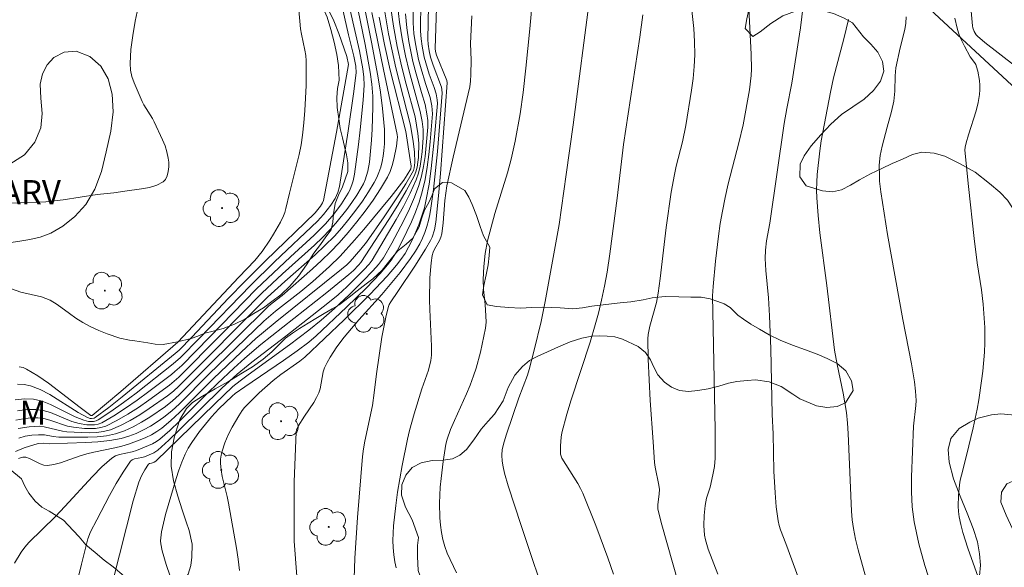
# Model space of a CAD drawing. Units: metres. Extents: x 278296 to 278811, y 1668792 to 1669356.
# Drawn here: x 278393 to 278454, y 1669007 to 1669041 of the extents above; entities that cross this region are included whole.
import ezdxf

# ---------------------------------------------------------------- set-up
doc = ezdxf.new("R2010")
doc.units = ezdxf.units.M
doc.header["$MEASUREMENT"] = 0
for name, color, linetype, lineweight, true_color in [('Arvores_Isoladas', 7, 'Continuous', 18, 0x00ff33), ('Curvas_Intermediarias', 7, 'Continuous', 9, 0x783c14), ('Curvas_Mestras', 7, 'Continuous', 20, 0x783c14), ('Topon_Vegetacao', 7, 'Continuous', 9, 0x00ff33), ('Vegetacao', 7, 'Orla8', 9, 0x00ff33)]:
    doc.layers.add(name, color=color, linetype=linetype, lineweight=lineweight, true_color=true_color)
doc.layers.add('Muro_Grade', color=8, linetype='Continuous', lineweight=20)
doc.styles.add('Arial', font='arial.ttf', dxfattribs={"height": 1.5})
doc.styles.get("Standard").update_dxf_attribs({"font": 'arial.ttf'})
doc.linetypes.add('Orla8', pattern='A,6,-0.5,["V",Standard,S=1,R=0,X=-0.5,Y=-1],-0.5,6,-0.5,["V",Standard,S=1,R=0,X=-0.5,Y=-1],-0.5', length=14)

# ---------------------------------------------------------------- blocks, each defined once
blk = doc.blocks.new('Arvore')
at = {"layer": 'Arvores_Isoladas'}
blk.add_lwpolyline([(-0.718, 0.493, 0.872324), (-0.722, -0.551, 0.862983), (0.284, -0.827, 0.900105), (0.89, 0.029, 0.863155), (0.262, 0.861, 0.882486)], format="xyb", close=True, dxfattribs=at)
blk.add_circle((0, 0), 0.0286, dxfattribs=at)

msp = doc.modelspace()

# ---------------------------------------------------------------- linework, layer by layer
at = {"layer": 'Curvas_Intermediarias', "flags": 128}
for points, elevation in [([(278419.302, 1669045.784), (278419.069, 1669038.797), (278419.092, 1669038.609), (278419.149, 1669038.392), (278419.793, 1669036.81), (278419.813, 1669036.672), (278419.4, 1669031.047), (278419.28, 1669029.65), (278419.115, 1669028.021), (278419.026, 1669027.551), (278418.881, 1669027.099), (278418.782, 1669026.885), (278418.479, 1669026.341), (278417.81, 1669025.282), (278416.767, 1669023.708), (278416.316, 1669023.074), (278416.225, 1669022.906), (278416.16, 1669022.729), (278416.009, 1669022.12), (278415.773, 1669020.876), (278415.427, 1669018.6), (278415.298, 1669017.422), (278415.194, 1669016.64), (278414.711, 1669014.427), (278414.621, 1669013.949), (278414.559, 1669013.469), (278414.253, 1669009.687), (278414.098, 1669007.165), (278414.047, 1669005.905)], 56), ([(278425.485, 1669046.024), (278424.947, 1669040.03), (278424.712, 1669037.589), (278424.547, 1669036.073), (278424.359, 1669034.75), (278424.043, 1669033.053), (278423.784, 1669031.932), (278423.555, 1669031.083), (278422.786, 1669028.557), (278422.542, 1669027.713), (278422.327, 1669026.863), (278422.181, 1669026.071), (278422.095, 1669025.267), (278422.054, 1669024.462), (278422.08, 1669023.839), (278422.186, 1669022.903), (278422.228, 1669022.205), (278422.233, 1669021.82), (278422.196, 1669021.439), (278421.997, 1669020.441), (278421.882, 1669019.943), (278421.615, 1669018.958), (278421.458, 1669018.474), (278421.249, 1669017.912), (278421.016, 1669017.357), (278420.27, 1669015.708), (278420.035, 1669015.154), (278419.815, 1669014.546), (278419.743, 1669014.233), (278419.576, 1669013.172), (278419.439, 1669012.103), (278419.391, 1669011.568), (278419.352, 1669010.579), (278419.368, 1669009.663), (278419.403, 1669009.207), (278419.462, 1669008.757), (278419.548, 1669008.315), (278419.669, 1669007.892), (278419.828, 1669007.477), (278420.39, 1669006.252)], 58), ([(278434.637, 1669044.571), (278435.119, 1669040.053), (278435.172, 1669039.232), (278435.184, 1669038.412), (278435.153, 1669037.68), (278435.087, 1669036.948), (278434.993, 1669036.217), (278434.633, 1669034.032), (278434.415, 1669033.014), (278434.031, 1669031.497), (278433.922, 1669030.987), (278433.731, 1669029.891), (278433.416, 1669027.686), (278433.04, 1669024.53), (278432.916, 1669023.609), (278432.802, 1669023.032), (278432.392, 1669021.557), (278432.29, 1669021.048), (278432.276, 1669020.79), (278432.302, 1669019.512), (278432.352, 1669018.231), (278432.421, 1669016.948), (278432.596, 1669014.383), (278432.693, 1669013.104), (278432.727, 1669012.82), (278432.956, 1669011.698), (278432.992, 1669011.417), (278432.985, 1669011.159), (278432.894, 1669010.467), (278432.889, 1669010.207), (278433.14, 1669009.229), (278434.16, 1669005.662)], 61), ([(278393.204, 1669015.213), (278393.871, 1669015.315), (278394.204, 1669015.342), (278394.536, 1669015.349), (278394.818, 1669015.323), (278395.941, 1669015.05), (278396.224, 1669015.017), (278397.598, 1669014.952), (278398.053, 1669014.968), (278398.496, 1669015.026), (278398.92, 1669015.141), (278399.543, 1669015.397), (278400.153, 1669015.709), (278400.751, 1669016.064), (278401.336, 1669016.447), (278402.469, 1669017.251), (278402.831, 1669017.535), (278403.176, 1669017.843), (278408.674, 1669023.363), (278409.746, 1669024.335), (278411.633, 1669025.991), (278412.238, 1669026.564), (278412.818, 1669027.161), (278413.278, 1669027.677), (278413.723, 1669028.21), (278414.152, 1669028.759), (278414.559, 1669029.322), (278414.943, 1669029.898), (278415.3, 1669030.483), (278415.457, 1669030.787), (278415.589, 1669031.107), (278415.696, 1669031.439), (278415.782, 1669031.779), (278415.847, 1669032.121), (278415.894, 1669032.461), (278415.928, 1669032.892), (278415.936, 1669033.328), (278415.924, 1669033.766), (278415.816, 1669035.078), (278415.684, 1669036.096), (278415.511, 1669037.111), (278415.123, 1669039.196), (278414.281, 1669043.482)], 46), ([(278393.017, 1669017), (278393.591, 1669017.047), (278394.152, 1669017.025), (278394.683, 1669016.909), (278395.202, 1669016.708), (278396.742, 1669015.929), (278397.265, 1669015.724), (278397.567, 1669015.655), (278397.726, 1669015.642), (278397.881, 1669015.65), (278398.029, 1669015.682), (278398.161, 1669015.744), (278398.957, 1669016.27), (278399.743, 1669016.831), (278400.519, 1669017.417), (278402.821, 1669019.222), (278403.261, 1669019.611), (278404.458, 1669020.819), (278407.615, 1669024.1), (278409.107, 1669025.552), (278411.768, 1669028.078), (278412.149, 1669028.494), (278412.607, 1669029.085), (278412.876, 1669029.5), (278413.036, 1669029.858), (278413.13, 1669030.243), (278413.685, 1669033.692), (278414.016, 1669035.997), (278414.176, 1669037.288), (278414.143, 1669037.705), (278414.021, 1669038.317), (278413.687, 1669039.658), (278412.944, 1669042.967)], 43), ([(278410.499, 1669042.629), (278410.725, 1669040.032), (278410.771, 1669039.697), (278410.985, 1669038.702), (278411.039, 1669038.37), (278411.064, 1669038.035), (278411.063, 1669036.499), (278411.038, 1669035.729), (278410.995, 1669034.96), (278410.932, 1669034.193), (278410.847, 1669033.431), (278410.753, 1669032.823), (278410.629, 1669032.219), (278410.026, 1669029.818), (278409.818, 1669028.862), (278409.747, 1669028.631), (278409.657, 1669028.408), (278409.468, 1669028.023), (278409.048, 1669027.269), (278408.819, 1669026.902), (278408.33, 1669026.192), (278407.876, 1669025.643), (278406.882, 1669024.611), (278403.112, 1669020.572), (278399.559, 1669017.514), (278397.793, 1669016.018), (278397.712, 1669016.028), (278397.05, 1669016.515), (278395.082, 1669018.031), (278394.412, 1669018.492), (278393.723, 1669018.899), (278393.507, 1669018.991), (278393.268, 1669019.047)], 41), ([(278412.05, 1669042.068), (278412.777, 1669040.512), (278413.107, 1669039.725), (278413.59, 1669038.312), (278413.698, 1669037.805), (278412.945, 1669033.606), (278412.149, 1669029.37), (278412.093, 1669029.219), (278411.959, 1669029.005), (278411.619, 1669028.595), (278408.547, 1669025.621), (278407.262, 1669024.346), (278406.25, 1669023.302), (278403.975, 1669020.893), (278403.179, 1669020.086), (278402.937, 1669019.872), (278399.646, 1669017.176), (278398.814, 1669016.523), (278397.976, 1669015.892), (278397.908, 1669015.855), (278397.747, 1669015.831), (278397.663, 1669015.839), (278397.508, 1669015.889), (278396.915, 1669016.215), (278395.166, 1669017.324), (278394.572, 1669017.635), (278393.959, 1669017.867), (278393.563, 1669017.948), (278393.145, 1669017.974)], 42), ([(278402.888, 1669005.32), (278402.379, 1669006.777), (278402.143, 1669007.623), (278402.056, 1669008.049), (278402.038, 1669008.235), (278402.043, 1669008.424), (278402.1, 1669008.806), (278402.338, 1669009.883), (278402.998, 1669012.119), (278403.164, 1669012.629), (278403.349, 1669013.13), (278403.561, 1669013.617), (278403.753, 1669013.986), (278403.971, 1669014.343), (278404.458, 1669015.03), (278405.193, 1669015.946), (278405.655, 1669016.433), (278406.469, 1669017.229), (278406.669, 1669017.387), (278407.267, 1669017.8), (278409.673, 1669019.435), (278410.512, 1669020.028), (278411.231, 1669020.572), (278411.686, 1669020.962), (278413.581, 1669022.737), (278414.813, 1669023.954), (278415.657, 1669024.833), (278416.125, 1669025.372), (278416.342, 1669025.655), (278416.541, 1669025.947), (278416.719, 1669026.251), (278417.028, 1669026.835), (278417.607, 1669028.035), (278417.864, 1669028.65), (278418.09, 1669029.273), (278418.278, 1669029.904), (278418.452, 1669030.666), (278418.585, 1669031.44), (278418.687, 1669032.224), (278418.768, 1669033.011), (278418.917, 1669034.748), (278418.872, 1669035.245), (278418.764, 1669035.752), (278418.471, 1669036.637), (278418.205, 1669037.53), (278418.045, 1669038.129), (278417.853, 1669039.084), (278417.756, 1669039.743), (278417.708, 1669040.404), (278417.706, 1669042.114)], 53), ([(278428.686, 1669042.204), (278427.638, 1669034.064), (278427.214, 1669030.974), (278426.768, 1669027.886), (278425.912, 1669023.107), (278425.644, 1669021.857), (278425.225, 1669020.066), (278424.909, 1669018.882), (278424.797, 1669018.523), (278424.269, 1669017.114), (278423.497, 1669014.862), (278423.358, 1669014.384), (278423.24, 1669013.903), (278423.203, 1669013.552), (278423.228, 1669013.192), (278423.291, 1669012.839), (278423.383, 1669012.445), (278423.602, 1669011.663), (278424.403, 1669009.185), (278426.162, 1669003.94)], 59), ([(278396.955, 1669006.109), (278397.117, 1669006.796), (278397.527, 1669008.371), (278397.694, 1669008.796), (278398.074, 1669009.548), (278398.864, 1669011.054), (278399.281, 1669011.79), (278399.718, 1669012.502), (278400.177, 1669013.182), (278400.279, 1669013.276), (278400.411, 1669013.334), (278400.881, 1669013.418), (278401.029, 1669013.462), (278401.61, 1669013.701), (278401.866, 1669013.873), (278402.543, 1669014.492), (278403.206, 1669015.129), (278405.832, 1669017.723), (278406.785, 1669018.593), (278407.696, 1669019.339), (278409.815, 1669020.946), (278411.446, 1669022.218), (278412.521, 1669023.08), (278413.049, 1669023.521), (278413.603, 1669024.015), (278414.656, 1669025.06), (278414.977, 1669025.412), (278415.167, 1669025.665), (278416.655, 1669028.187), (278417.102, 1669028.994), (278417.517, 1669029.812), (278417.889, 1669030.644), (278418.034, 1669031.059), (278418.139, 1669031.49), (278418.214, 1669031.932), (278418.266, 1669032.379), (278418.333, 1669033.271), (278418.325, 1669033.772), (278418.259, 1669034.275), (278418.152, 1669034.894), (278417.456, 1669037.385), (278417.229, 1669038.344), (278417.023, 1669039.392), (278416.853, 1669040.447), (278416.746, 1669041.507)], 51), ([(278406.929, 1669006.397), (278406.853, 1669007.096), (278406.754, 1669007.794), (278406.254, 1669010.581), (278406.168, 1669010.994), (278405.864, 1669012.229), (278405.791, 1669012.64), (278405.754, 1669013.05), (278405.763, 1669013.305), (278405.801, 1669013.561), (278405.862, 1669013.816), (278406.028, 1669014.319), (278406.226, 1669014.812), (278406.473, 1669015.296), (278406.888, 1669016.003), (278407.094, 1669016.323), (278407.25, 1669016.523), (278408.158, 1669017.43), (278409.022, 1669018.201), (278409.505, 1669018.574), (278410.672, 1669019.396), (278410.987, 1669019.651), (278413.421, 1669021.963), (278415.017, 1669023.529), (278416.098, 1669024.662), (278416.684, 1669025.351), (278416.954, 1669025.712), (278417.204, 1669026.084), (278417.427, 1669026.469), (278417.665, 1669026.936), (278417.885, 1669027.418), (278418.083, 1669027.911), (278418.258, 1669028.413), (278418.406, 1669028.921), (278418.525, 1669029.433), (278418.697, 1669030.391), (278418.833, 1669031.359), (278419.035, 1669033.31), (278419.212, 1669035.381), (278419.199, 1669035.622), (278419.132, 1669035.979), (278419.005, 1669036.39), (278418.712, 1669037.206), (278418.4, 1669038.261), (278418.265, 1669038.937), (278418.199, 1669039.404), (278418.172, 1669039.873), (278418.19, 1669041.784)], 54), ([(278436.611, 1669006.164), (278436.025, 1669007.714), (278435.852, 1669008.299), (278435.795, 1669008.595), (278435.747, 1669009.201), (278435.764, 1669009.816), (278435.824, 1669010.425), (278435.923, 1669010.891), (278436.134, 1669011.582), (278436.304, 1669012.332), (278436.401, 1669012.852), (278436.45, 1669013.375), (278436.458, 1669015.127), (278436.32, 1669021.445), (278436.291, 1669023.443), (278436.319, 1669024.034), (278436.477, 1669025.596), (278436.657, 1669027.157), (278436.767, 1669027.934), (278436.898, 1669028.707), (278437.071, 1669029.56), (278437.269, 1669030.408), (278437.916, 1669032.944), (278438.181, 1669034.071), (278438.593, 1669036.241), (278438.689, 1669037.118), (278438.703, 1669037.516), (278438.679, 1669038.458), (278438.548, 1669041.286)], 62), ([(278441.657, 1669005.83), (278440.833, 1669008.085), (278440.51, 1669008.916), (278440.42, 1669009.197), (278440.352, 1669009.483), (278440.231, 1669010.343), (278440.166, 1669011.215), (278440.098, 1669012.555), (278440.046, 1669014.888), (278439.981, 1669016.083), (278439.898, 1669020.164), (278439.833, 1669022.203), (278439.752, 1669023.333), (278439.596, 1669025.025), (278439.554, 1669025.763), (278439.573, 1669026.284), (278439.64, 1669026.853), (278439.844, 1669027.965), (278440.738, 1669034.145), (278440.897, 1669035.073), (278441.21, 1669036.65), (278441.749, 1669040.093), (278441.921, 1669041.442)], 63), ([(278415.598, 1669040.739), (278415.93, 1669039.053), (278416.275, 1669037.461), (278417.251, 1669033.653), (278417.528, 1669031.883), (278417.577, 1669031.496), (278417.558, 1669031.339), (278417.343, 1669030.965), (278417.126, 1669030.632), (278416.336, 1669029.624), (278414.651, 1669027.57), (278414.074, 1669026.899), (278413.175, 1669025.903), (278412.519, 1669025.26), (278411.493, 1669024.342), (278410.73, 1669023.713), (278409.173, 1669022.493), (278408.452, 1669021.881), (278405.02, 1669018.591), (278403.203, 1669016.745), (278402.729, 1669016.313), (278402.231, 1669015.914), (278401.83, 1669015.632), (278401.41, 1669015.366), (278400.974, 1669015.123), (278400.524, 1669014.909), (278400.065, 1669014.733), (278399.599, 1669014.6), (278398.875, 1669014.467), (278398.135, 1669014.389), (278397.386, 1669014.347), (278395.128, 1669014.272), (278394.777, 1669014.295), (278394.447, 1669014.28), (278393.566, 1669014.005), (278393.036, 1669013.792)], 48), ([(278413.797, 1669041.19), (278414.378, 1669038.663), (278414.595, 1669037.53), (278414.657, 1669037.027), (278414.663, 1669036.525), (278414.599, 1669035.603), (278414.427, 1669033.757), (278414.321, 1669032.835), (278414.075, 1669031.001), (278413.993, 1669030.594), (278413.934, 1669030.393), (278413.78, 1669030.008), (278413.683, 1669029.827), (278413.256, 1669029.164), (278412.778, 1669028.528), (278412.263, 1669027.926), (278411.566, 1669027.221), (278410.097, 1669025.88), (278407.968, 1669023.854), (278405.092, 1669020.895), (278403.344, 1669019.132), (278402.926, 1669018.746), (278402.705, 1669018.569), (278401.297, 1669017.502), (278400.583, 1669016.974), (278399.862, 1669016.468), (278399.129, 1669015.995), (278398.383, 1669015.568), (278398.17, 1669015.484), (278397.94, 1669015.442), (278397.699, 1669015.433), (278397.453, 1669015.45), (278396.977, 1669015.528), (278396.526, 1669015.655), (278395.193, 1669016.199), (278394.747, 1669016.337), (278394.295, 1669016.403), (278393.731, 1669016.391), (278393.162, 1669016.319)], 44), ([(278415.924, 1669041.193), (278416.183, 1669039.721), (278416.628, 1669037.595), (278417.55, 1669034.051), (278417.708, 1669033.031), (278417.785, 1669032.384), (278417.805, 1669031.728), (278417.766, 1669031.395), (278417.722, 1669031.237), (278417.655, 1669031.089), (278417.251, 1669030.395), (278416.822, 1669029.709), (278415.917, 1669028.357), (278414.818, 1669026.79), (278414.458, 1669026.338), (278413.793, 1669025.58), (278413.592, 1669025.379), (278413.272, 1669025.097), (278409.141, 1669021.792), (278408.421, 1669021.201), (278407.952, 1669020.793), (278407.056, 1669019.972), (278405.29, 1669018.302), (278403.209, 1669016.203), (278402.671, 1669015.704), (278402.11, 1669015.239), (278401.799, 1669015.022), (278401.469, 1669014.83), (278401.123, 1669014.661), (278400.767, 1669014.51), (278400.046, 1669014.244), (278399.625, 1669014.115), (278399.196, 1669014.008), (278397.893, 1669013.736), (278397.462, 1669013.632), (278397.052, 1669013.507), (278395.826, 1669013.074), (278395.419, 1669012.97), (278395.014, 1669012.917), (278394.788, 1669012.939), (278394.565, 1669013.017), (278393.897, 1669013.353), (278393.672, 1669013.426), (278393.488, 1669013.435), (278393.394, 1669013.421), (278393.213, 1669013.361)], 49), ([(278415.152, 1669041.034), (278415.859, 1669037.493), (278416.722, 1669033.456), (278416.735, 1669033.291), (278416.725, 1669033.128), (278416.667, 1669032.734), (278416.52, 1669031.935), (278416.415, 1669031.543), (278416.28, 1669031.166), (278416.108, 1669030.811), (278415.681, 1669030.095), (278415.218, 1669029.393), (278414.725, 1669028.706), (278414.208, 1669028.034), (278413.671, 1669027.38), (278413.12, 1669026.744), (278412.589, 1669026.179), (278412.031, 1669025.639), (278411.453, 1669025.116), (278409.573, 1669023.475), (278408.963, 1669023), (278408.735, 1669022.8), (278404.751, 1669018.879), (278403.191, 1669017.294), (278402.781, 1669016.924), (278402.35, 1669016.584), (278401.369, 1669015.909), (278400.855, 1669015.597), (278400.328, 1669015.315), (278399.789, 1669015.074), (278399.24, 1669014.885), (278398.68, 1669014.762), (278398.101, 1669014.696), (278397.511, 1669014.671), (278395.73, 1669014.681), (278395.371, 1669014.715), (278394.835, 1669014.811), (278394.452, 1669014.819), (278394.039, 1669014.792), (278393.631, 1669014.73), (278393.231, 1669014.622)], 47), ([(278417.233, 1669040.948), (278417.307, 1669040.09), (278417.439, 1669039.236), (278417.69, 1669037.997), (278417.895, 1669037.221), (278418.227, 1669036.062), (278418.457, 1669035.321), (278418.564, 1669034.755), (278418.617, 1669034.336), (278418.617, 1669033.918), (278418.445, 1669032.088), (278418.355, 1669031.482), (278418.232, 1669030.886), (278418.067, 1669030.305), (278417.795, 1669029.568), (278417.479, 1669028.842), (278417.131, 1669028.127), (278416.378, 1669026.721), (278415.861, 1669025.808), (278415.555, 1669025.393), (278415.212, 1669025.004), (278414.607, 1669024.376), (278413.731, 1669023.508), (278412.832, 1669022.665), (278411.998, 1669021.93), (278411.225, 1669021.308), (278410.039, 1669020.407), (278407.474, 1669018.555), (278406.967, 1669018.179), (278406.524, 1669017.818), (278405.373, 1669016.727), (278401.742, 1669013.18), (278401.637, 1669013.116), (278401.481, 1669013.059), (278401.356, 1669013.037), (278401.294, 1669012.996), (278401.063, 1669012.65), (278400.852, 1669012.278), (278400.688, 1669011.888), (278400.339, 1669010.715), (278399.075, 1669005.746)], 52), ([(278421.344, 1669040.828), (278421.274, 1669039.112), (278421.306, 1669038.071), (278421.298, 1669037.19), (278421.275, 1669036.778), (278421.231, 1669036.416), (278420.184, 1669032.066), (278419.802, 1669030.27), (278419.731, 1669029.817), (278419.68, 1669029.361), (278419.574, 1669027.983), (278419.491, 1669027.301), (278419.424, 1669027.083), (278419.336, 1669026.894), (278419.03, 1669026.341), (278418.948, 1669026.152), (278418.895, 1669025.955), (278418.827, 1669025.501), (278418.754, 1669024.576), (278418.729, 1669023.175), (278418.735, 1669022.606), (278418.842, 1669020.327), (278418.845, 1669019.759), (278418.814, 1669019.444), (278418.66, 1669018.826), (278418.244, 1669017.686), (278417.771, 1669016.129), (278417.485, 1669015.083), (278417.364, 1669014.556), (278417.031, 1669012.918), (278416.743, 1669011.27), (278416.625, 1669010.443), (278416.487, 1669009.171), (278416.455, 1669008.27), (278416.469, 1669007.82), (278416.506, 1669007.375), (278416.57, 1669006.938), (278416.657, 1669006.568)], 57), ([(278451.329, 1669040.69), (278451.467, 1669040.056), (278451.55, 1669039.772), (278451.658, 1669039.495), (278451.92, 1669038.954), (278452.276, 1669038.293), (278452.55, 1669037.926), (278452.625, 1669037.799), (278452.677, 1669037.663), (278452.747, 1669037.386), (278452.854, 1669036.811), (278452.882, 1669036.52), (278452.887, 1669036.23), (278452.864, 1669035.946), (278452.772, 1669035.442), (278452.643, 1669034.941), (278452.171, 1669033.446), (278452.03, 1669032.945), (278451.969, 1669032.67), (278451.951, 1669032.485), (278452.165, 1669030.237), (278452.529, 1669027.004), (278452.714, 1669025.506), (278452.979, 1669023.824), (278453.076, 1669022.926), (278453.184, 1669021.491), (278453.191, 1669020.536), (278453.163, 1669019.945), (278453.06, 1669018.765), (278452.989, 1669018.176), (278452.816, 1669017.003), (278452.712, 1669016.42), (278452.463, 1669015.261), (278452.054, 1669013.528), (278451.73, 1669012.32), (278451.662, 1669012.016), (278451.613, 1669011.71), (278451.549, 1669011.053), (278451.533, 1669010.39), (278451.552, 1669010.061), (278451.595, 1669009.737), (278451.696, 1669009.245), (278451.823, 1669008.756), (278452.129, 1669007.785), (278452.875, 1669005.691)], 66), ([(278455.035, 1669037.752), (278453.18, 1669039.168), (278452.736, 1669039.565), (278452.659, 1669039.654), (278452.532, 1669039.861), (278452.449, 1669040.089), (278452.427, 1669040.205), (278452.337, 1669041.119)], 67), ([(278446.284, 1669004.245), (278445.319, 1669007.678), (278445.16, 1669008.336), (278445.028, 1669008.998), (278444.952, 1669009.542), (278444.904, 1669010.089), (278444.705, 1669014.902), (278444.662, 1669015.552), (278444.597, 1669016.198), (278444.509, 1669016.8), (278444.398, 1669017.398), (278444.016, 1669019.187), (278443.858, 1669020.07), (278443.377, 1669024.094), (278442.955, 1669027.352), (278442.842, 1669028.439), (278442.759, 1669029.526), (278442.745, 1669030.013), (278442.758, 1669030.502), (278442.792, 1669030.991), (278442.949, 1669032.453), (278443.041, 1669033.077), (278443.62, 1669036.091), (278443.806, 1669036.974), (278444.435, 1669039.406), (278444.727, 1669040.61)], 64)]:
    msp.add_lwpolyline(points, dxfattribs=dict(at, elevation=elevation))
at = {"layer": 'Curvas_Mestras', "flags": 128}
for points, elevation in [([(278393.056, 1669015.74), (278393.511, 1669015.817), (278393.965, 1669015.866), (278394.415, 1669015.876), (278394.787, 1669015.832), (278395.156, 1669015.736), (278396.261, 1669015.368), (278396.634, 1669015.295), (278397.312, 1669015.221), (278397.658, 1669015.204), (278397.998, 1669015.215), (278398.326, 1669015.266), (278398.635, 1669015.367), (278399.323, 1669015.704), (278399.998, 1669016.094), (278400.661, 1669016.523), (278401.312, 1669016.978), (278402.587, 1669017.912), (278402.879, 1669018.142), (278403.158, 1669018.39), (278405.736, 1669020.977), (278408.321, 1669023.609), (278409.601, 1669024.808), (278411.596, 1669026.6), (278412.078, 1669027.063), (278412.54, 1669027.543), (278412.901, 1669027.95), (278413.586, 1669028.801), (278413.907, 1669029.244), (278414.209, 1669029.695), (278414.491, 1669030.155), (278414.621, 1669030.399), (278414.732, 1669030.656), (278414.824, 1669030.922), (278414.9, 1669031.194), (278415, 1669031.744), (278415.132, 1669033.104), (278415.172, 1669033.79), (278415.206, 1669035.164), (278415.203, 1669035.848), (278415.155, 1669036.593), (278415.05, 1669037.337), (278414.732, 1669039.057), (278413.687, 1669044.103)], 45), ([(278392.608, 1669029.202), (278393.762, 1669029.234), (278394.914, 1669029.29), (278395.447, 1669029.337), (278395.979, 1669029.405), (278398.101, 1669029.739), (278399.124, 1669029.838), (278399.823, 1669029.95), (278400.856, 1669030.088), (278401.351, 1669030.184), (278401.803, 1669030.321), (278402.192, 1669030.519), (278402.346, 1669030.679), (278402.451, 1669030.903), (278402.513, 1669031.169), (278402.54, 1669031.454), (278402.537, 1669031.738), (278402.511, 1669031.997), (278402.431, 1669032.378), (278402.31, 1669032.757), (278402.16, 1669033.134), (278401.642, 1669034.243), (278401.527, 1669034.462), (278400.992, 1669035.297), (278400.885, 1669035.518), (278400.392, 1669036.672), (278400.26, 1669037.066), (278400.172, 1669037.463), (278400.144, 1669037.862), (278400.194, 1669038.734), (278400.303, 1669039.613), (278400.456, 1669040.494), (278401.014, 1669043.13)], 40), ([(278392.959, 1669006.861), (278393.379, 1669007.531), (278393.609, 1669007.843), (278393.866, 1669008.136), (278395.523, 1669009.757), (278396.099, 1669010.37), (278397.803, 1669012.243), (278398.394, 1669012.831), (278399.012, 1669013.375), (278399.23, 1669013.511), (278399.477, 1669013.602), (278400.281, 1669013.772), (278400.537, 1669013.853), (278401.044, 1669014.048), (278401.541, 1669014.268), (278401.773, 1669014.402), (278401.988, 1669014.558), (278402.608, 1669015.098), (278403.209, 1669015.666), (278404.966, 1669017.434), (278405.56, 1669018.013), (278406.573, 1669018.959), (278407.259, 1669019.577), (278408.262, 1669020.421), (278412.346, 1669023.662), (278413.712, 1669024.765), (278414.002, 1669025.026), (278414.316, 1669025.343), (278414.461, 1669025.518), (278416.197, 1669028.193), (278416.753, 1669029.075), (278417.281, 1669029.967), (278417.768, 1669030.875), (278417.881, 1669031.148), (278417.958, 1669031.437), (278418.008, 1669031.737), (278418.036, 1669032.042), (278418.057, 1669032.936), (278418, 1669033.516), (278417.829, 1669034.556), (278417.273, 1669036.594), (278416.982, 1669037.73), (278416.727, 1669038.926), (278416.492, 1669040.183), (278416.309, 1669041.446)], 50), ([(278418.668, 1669041.462), (278418.625, 1669039.353), (278418.638, 1669039.073), (278418.7, 1669038.656), (278418.788, 1669038.265), (278418.948, 1669037.765), (278419.46, 1669036.392), (278419.494, 1669036.247), (278419.511, 1669036.023), (278419.215, 1669032.409), (278419.103, 1669031.23), (278418.972, 1669030.055), (278418.813, 1669028.887), (278418.747, 1669028.506), (278418.661, 1669028.126), (278418.557, 1669027.75), (278418.431, 1669027.381), (278418.284, 1669027.024), (278418.115, 1669026.68), (278417.845, 1669026.219), (278417.547, 1669025.772), (278416.894, 1669024.907), (278415.758, 1669023.524), (278414.34, 1669021.951), (278413.875, 1669021.421), (278413.428, 1669020.877), (278412.976, 1669020.275), (278412.563, 1669019.643), (278412.38, 1669019.317), (278412.216, 1669018.984), (278412.129, 1669018.737), (278411.944, 1669017.68), (278411.86, 1669017.431), (278411.712, 1669017.13), (278411.539, 1669016.838), (278410.967, 1669015.986), (278410.582, 1669015.368), (278410.48, 1669015.137), (278410.459, 1669015.015), (278410.399, 1669013.98), (278410.358, 1669012.939), (278410.332, 1669011.894), (278410.315, 1669009.801), (278410.333, 1669008.214), (278410.492, 1669006.047)], 55), ([(278430.144, 1669006.168), (278429.796, 1669007.185), (278429.042, 1669009.202), (278428.233, 1669011.193), (278428.089, 1669011.499), (278427.924, 1669011.794), (278426.931, 1669013.381), (278426.885, 1669013.494), (278426.861, 1669013.612), (278426.846, 1669014.138), (278426.892, 1669014.675), (278426.938, 1669014.941), (278427.25, 1669016.101), (278427.526, 1669016.997), (278428.69, 1669020.569), (278429.013, 1669021.652), (278429.21, 1669022.379), (278429.398, 1669023.177), (278429.58, 1669024.046), (278429.74, 1669024.92), (278429.919, 1669026.05), (278430.379, 1669029.521), (278430.768, 1669032.833), (278431.771, 1669039.511), (278431.954, 1669040.892)], 60), ([(278448.301, 1669040.761), (278448.277, 1669040.375), (278448.217, 1669039.991), (278447.94, 1669038.842), (278447.666, 1669037.594), (278447.617, 1669037.106), (278447.593, 1669036.16), (278447.538, 1669035.535), (278447.398, 1669034.885), (278447.125, 1669033.92), (278446.817, 1669032.742), (278446.695, 1669032.169), (278446.639, 1669031.554), (278446.641, 1669030.894), (278446.661, 1669030.564), (278446.735, 1669029.908), (278447.156, 1669027.259), (278448.102, 1669021.974), (278448.637, 1669019.236), (278448.821, 1669018.113), (278448.889, 1669017.536), (278448.917, 1669016.959), (278448.907, 1669016.639), (278448.767, 1669015.361), (278448.637, 1669012.214), (278448.629, 1669011.274), (278448.674, 1669010.342), (278448.795, 1669009.422), (278449.094, 1669008.062), (278449.474, 1669006.714), (278449.906, 1669005.374)], 65)]:
    msp.add_lwpolyline(points, dxfattribs=dict(at, elevation=elevation))
at = {"layer": 'Muro_Grade', "flags": 128}
msp.add_lwpolyline([(278433.675, 1669056.391), (278446.7, 1669044.117), (278455.125, 1669036.281), (278462.381, 1669029.592), (278463.469, 1669028.519), (278479.13, 1669013.768)], dxfattribs=at)
at = {"layer": 'Vegetacao', "flags": 128}
for points in [[(278493.493, 1669002.35), (278493.493, 1669002.35), (278493.165, 1669001.506), (278492.798, 1669001.09), (278492.372, 1669000.714), (278491.908, 1669000.429), (278491.327, 1669000.251), (278490.704, 1669000.189), (278490.155, 1669000.29), (278489.748, 1669000.507), (278489.467, 1669000.751), (278489.179, 1669001.007), (278488.668, 1669001.391), (278488.219, 1669001.64), (278487.787, 1669001.99), (278487.27, 1669002.394), (278486.734, 1669002.738), (278486.09, 1669003.092), (278485.306, 1669003.461), (278484.488, 1669003.784), (278483.75, 1669003.974), (278483.186, 1669004.001), (278482.672, 1669003.93), (278481.726, 1669003.497), (278481.241, 1669003.036), (278480.954, 1669002.393), (278480.894, 1669001.62), (278481.15, 1669000.674), (278481.692, 1668999.683), (278482.374, 1668998.794), (278482.959, 1668997.971), (278483.465, 1668997.044), (278483.726, 1668996.311), (278483.805, 1668995.685), (278483.716, 1668995.137), (278483.526, 1668994.64), (278483.243, 1668994.24), (278482.826, 1668993.919), (278482.296, 1668993.616), (278481.762, 1668993.391), (278481.224, 1668993.195), (278480.71, 1668992.995), (278480.184, 1668992.772), (278479.315, 1668992.56), (278478.746, 1668992.513), (278478.016, 1668992.522), (278477.345, 1668992.591), (278476.66, 1668992.62), (278476.002, 1668992.597), (278475.415, 1668992.582), (278474.74, 1668992.527), (278473.937, 1668992.432), (278473.066, 1668992.368), (278472.178, 1668992.288), (278471.55, 1668992.196), (278470.556, 1668992.665), (278469.691, 1668993.174), (278468.768, 1668993.581), (278467.914, 1668993.823), (278467.267, 1668994.085), (278466.579, 1668994.738), (278466.163, 1668995.374), (278465.811, 1668996.073), (278465.58, 1668996.796), (278465.465, 1668997.576), (278465.372, 1668998.309), (278465.367, 1668999), (278465.369, 1668999.506), (278465.302, 1669000.249), (278465.245, 1669000.779), (278464.824, 1669001.868), (278464.309, 1669002.453), (278463.766, 1669002.854), (278463.29, 1669003.075), (278462.472, 1669002.955), (278462.055, 1669002.644), (278461.575, 1669002.119), (278460.986, 1669001.524), (278460.23, 1669000.898), (278459.483, 1669000.342), (278458.944, 1669000.186), (278458.342, 1669000.414), (278457.843, 1669000.667), (278457.256, 1669001.398), (278456.492, 1669002.378), (278455.874, 1669003.417), (278455.491, 1669004.473), (278455.269, 1669005.295), (278455.214, 1669006.026), (278455.219, 1669006.618), (278455.228, 1669007.185), (278455.18, 1669008.062), (278454.908, 1669008.988), (278454.516, 1669009.836), (278454.171, 1669010.638), (278454.215, 1669011.27), (278454.562, 1669011.77), (278455.292, 1669012.12), (278456.291, 1669012.253), (278457.257, 1669012.143), (278458.09, 1669012.12), (278458.666, 1669012.363), (278458.975, 1669013.003), (278458.52, 1669013.445), (278457.921, 1669014.005), (278457.273, 1669014.545), (278456.617, 1669015.057), (278456.121, 1669015.427), (278455.402, 1669015.79), (278454.841, 1669016.07), (278454.181, 1669016.119), (278453.607, 1669016.072), (278452.777, 1669015.851), (278452.248, 1669015.6), (278451.592, 1669015.216), (278451.078, 1669014.587), (278450.918, 1669013.912), (278450.966, 1669013.129), (278451.245, 1669012.092), (278451.661, 1669011.013), (278452.098, 1669009.967), (278452.467, 1669009), (278452.728, 1669008.173), (278452.86, 1669007.44), (278452.925, 1669006.734), (278452.861, 1669006.062), (278452.75, 1669005.403), (278452.61, 1669004.728), (278452.425, 1669004.107), (278452.306, 1669003.604), (278452.117, 1669003.09), (278451.89, 1669002.591), (278451.61, 1669002.139), (278451.07, 1669001.648), (278450.216, 1669001.193), (278449.332, 1669000.981), (278448.451, 1669000.908), (278447.561, 1669000.75), (278446.811, 1669000.355), (278446.266, 1668999.914), (278445.862, 1668999.536), (278445.244, 1668998.985), (278444.625, 1668998.519), (278444.009, 1668998.006), (278443.281, 1668997.48), (278442.403, 1668996.881), (278441.311, 1668996.215), (278440.124, 1668995.563), (278439.04, 1668995.114), (278438.151, 1668994.753), (278437.486, 1668994.5), (278436.948, 1668994.314), (278436.357, 1668994.121), (278435.5, 1668993.812), (278434.893, 1668993.606), (278434.213, 1668993.457), (278433.417, 1668993.255), (278432.609, 1668993.051), (278431.806, 1668992.956), (278431.009, 1668992.888), (278430.272, 1668992.86), (278429.624, 1668992.812), (278429.07, 1668992.77), (278428.472, 1668992.743), (278427.868, 1668992.71), (278427.364, 1668992.609), (278426.671, 1668992.774), (278426.167, 1668993.017), (278426.44, 1668994.064), (278427.007, 1668994.976), (278427.587, 1668995.752), (278428.175, 1668996.63), (278428.611, 1668997.444), (278428.73, 1668998.032), (278427.979, 1668998.359), (278427.163, 1668998.082), (278426.248, 1668997.56), (278425.442, 1668996.9), (278424.765, 1668996.28), (278424.032, 1668995.694), (278423.352, 1668995.255), (278422.586, 1668994.93), (278421.867, 1668994.76), (278421.293, 1668994.703), (278420.29, 1668994.979), (278419.492, 1668995.317), (278418.8, 1668995.644), (278418.101, 1668996.002), (278417.312, 1668996.44), (278416.744, 1668996.772), (278416.344, 1668997.184), (278416.04, 1668997.733), (278415.91, 1668998.454), (278415.99, 1668999.391), (278416.239, 1669000.215), (278416.659, 1669000.888), (278417.136, 1669001.48), (278417.676, 1669001.852), (278418.417, 1669002.177), (278419.19, 1669002.441), (278419.976, 1669002.637), (278420.775, 1669003.057), (278421.342, 1669003.635), (278421.594, 1669004.193), (278421.01, 1669004.724), (278420.144, 1669004.888), (278419.324, 1669004.971), (278418.705, 1669005.192), (278418.265, 1669005.703), (278418.029, 1669006.405), (278417.983, 1669007.26), (278417.987, 1669007.947), (278418.034, 1669008.448), (278417.658, 1669009.546), (278417.244, 1669010.332), (278416.991, 1669011.072), (278417.008, 1669011.717), (278417.262, 1669012.322), (278417.653, 1669012.802), (278418.201, 1669013.073), (278418.891, 1669013.222), (278419.566, 1669013.257), (278420.142, 1669013.336), (278420.601, 1669013.552), (278421.03, 1669013.92), (278421.475, 1669014.519), (278421.935, 1669015.173), (278422.368, 1669015.676), (278422.759, 1669016.111), (278423.287, 1669016.929), (278423.598, 1669017.75), (278424.022, 1669018.528), (278424.495, 1669019.065), (278424.938, 1669019.434), (278425.439, 1669019.711), (278426.042, 1669019.972), (278426.726, 1669020.285), (278427.447, 1669020.6), (278428.173, 1669020.826), (278428.801, 1669020.938), (278429.286, 1669020.975), (278429.743, 1669020.955), (278430.219, 1669020.902), (278430.699, 1669020.766), (278431.683, 1669020.297), (278432.123, 1669019.939), (278432.434, 1669019.482), (278432.647, 1669019.03), (278432.896, 1669018.55), (278433.306, 1669018.098), (278433.751, 1669017.776), (278434.244, 1669017.577), (278434.793, 1669017.515), (278435.382, 1669017.572), (278436.022, 1669017.672), (278436.672, 1669017.851), (278437.27, 1669018.027), (278437.799, 1669018.123), (278438.437, 1669018.201), (278438.964, 1669018.23), (278439.803, 1669018.117), (278440.554, 1669017.821), (278441.281, 1669017.351), (278441.708, 1669017.055), (278442.739, 1669016.624), (278443.383, 1669016.527), (278444.021, 1669016.575), (278444.532, 1669016.803), (278445.013, 1669017.573), (278444.906, 1669018.167), (278444.555, 1669018.788), (278444.018, 1669019.241), (278443.413, 1669019.566), (278442.776, 1669019.828), (278442.058, 1669020.098), (278441.257, 1669020.394), (278440.494, 1669020.688), (278439.799, 1669021.032), (278439.194, 1669021.386), (278438.666, 1669021.683), (278438.219, 1669021.994), (278437.854, 1669022.242), (278437.382, 1669022.731), (278437.005, 1669022.957), (278436.609, 1669023.104), (278436.133, 1669023.261), (278435.583, 1669023.362), (278434.952, 1669023.372), (278434.188, 1669023.396), (278433.359, 1669023.414), (278432.533, 1669023.321), (278431.989, 1669023.195), (278431.218, 1669023.068), (278430.55, 1669023.005), (278429.663, 1669022.915), (278428.805, 1669022.799), (278428.209, 1669022.695), (278427.62, 1669022.633), (278426.831, 1669022.711), (278426.314, 1669022.716), (278425.712, 1669022.746), (278425.084, 1669022.718), (278424.377, 1669022.69), (278423.637, 1669022.729), (278422.885, 1669022.79), (278422.31, 1669022.897), (278422.023, 1669023.518), (278422.089, 1669024.093), (278422.245, 1669024.763), (278422.358, 1669025.37), (278422.435, 1669025.96), (278422.46, 1669026.469), (278422.075, 1669027.176), (278421.87, 1669027.755), (278421.644, 1669028.433), (278421.376, 1669029.113), (278421.169, 1669029.565), (278420.912, 1669029.983), (278420.086, 1669030.458), (278419.522, 1669030.48), (278419.024, 1669030.096), (278418.88, 1669029.702), (278418.674, 1669029.245), (278418.417, 1669028.765), (278418.224, 1669028.232), (278418.09, 1669027.738), (278417.695, 1669027.03), (278417.273, 1669026.664), (278416.766, 1669026.24), (278416.419, 1669025.84), (278416.091, 1669025.439), (278415.779, 1669025.034), (278415.203, 1669024.506), (278414.801, 1669024.204), (278414.229, 1669023.761), (278413.736, 1669023.367), (278413.122, 1669022.886), (278412.68, 1669022.634), (278412.177, 1669022.359), (278411.679, 1669022.039), (278411.188, 1669021.747), (278410.662, 1669021.425), (278410.226, 1669021.133), (278409.777, 1669020.814), (278409.425, 1669020.443), (278408.94, 1669019.968), (278408.402, 1669019.514), (278407.736, 1669019.05), (278407.006, 1669018.606), (278406.241, 1669018.137), (278405.417, 1669017.682), (278404.633, 1669017.218), (278404.013, 1669016.826), (278403.637, 1669016.45), (278403.231, 1669015.772), (278403.063, 1669015.248), (278402.871, 1669014.625), (278402.704, 1669013.769), (278402.695, 1669012.88), (278402.846, 1669011.956), (278403.097, 1669011.02), (278403.381, 1669010.157), (278403.617, 1669009.424), (278403.8, 1669008.892), (278403.994, 1669008.038), (278403.981, 1669007.223), (278403.914, 1669006.717), (278403.74, 1669006.164), (278403.461, 1669005.672), (278403.094, 1669005.291), (278402.669, 1669005.021), (278401.671, 1669004.868), (278401.101, 1669005.059), (278400.466, 1669005.453), (278399.765, 1669006.039), (278399.09, 1669006.626), (278398.526, 1669007.047), (278397.965, 1669007.521), (278397.404, 1669007.994), (278396.973, 1669008.495), (278396.611, 1669008.885), (278396.019, 1669009.527), (278395.113, 1669010.075), (278394.672, 1669010.336), (278394.259, 1669010.706), (278393.861, 1669011.19), (278393.607, 1669011.64), (278393.395, 1669012.092), (278392.672, 1669012.696), (278392.026, 1669012.731), (278391.244, 1669012.722), (278390.49, 1669012.751), (278389.772, 1669012.812), (278389.099, 1669012.928), (278388.527, 1669013.017), (278388.252, 1669013.068), (278387.749, 1669013.207), (278387.07, 1669013.363), (278386.548, 1669013.452), (278385.919, 1669013.529), (278385.3, 1669013.6), (278384.687, 1669013.637), (278384.085, 1669013.667), (278383.514, 1669013.687), (278382.92, 1669013.644), (278382.391, 1669013.558), (278382.179, 1669013.472), (278382.031, 1669013.264), (278381.643, 1669012.816), (278381.318, 1669012.433), (278380.89, 1669011.801), (278380.585, 1669011.374), (278380.211, 1669010.916), (278379.872, 1669010.483), (278379.523, 1669010.046), (278378.743, 1669009.601), (278378.174, 1669009.504), (278377.301, 1669009.607), (278376.771, 1669009.724), (278376.243, 1669009.823), (278375.649, 1669009.969), (278375.088, 1669010.447), (278374.767, 1669010.79), (278374.45, 1669011.337), (278374.269, 1669011.95), (278374.175, 1669012.518), (278374.282, 1669013.418), (278374.608, 1669014.195), (278374.881, 1669014.61), (278375.106, 1669015.047), (278375.327, 1669015.489), (278375.594, 1669016.087), (278375.829, 1669016.644), (278376.091, 1669017.257), (278375.969, 1669017.861), (278376.143, 1669018.813), (278376.348, 1669019.32), (278376.639, 1669019.703), (278377.448, 1669020.078), (278378.479, 1669020.164), (278379.083, 1669020.281), (278379.735, 1669020.443), (278380.464, 1669020.716), (278381.258, 1669021.096), (278382.019, 1669021.486), (278382.732, 1669021.849), (278383.524, 1669022.207), (278384.332, 1669022.55), (278385.09, 1669022.823), (278385.767, 1669023.034), (278386.688, 1669023.343), (278387.447, 1669023.617), (278388.228, 1669023.799), (278388.687, 1669023.885), (278389.155, 1669023.954), (278390.052, 1669024.05), (278390.603, 1669024.134), (278391.145, 1669024.193), (278392.006, 1669024.113), (278392.777, 1669023.881), (278393.357, 1669023.685), (278393.995, 1669023.539), (278394.637, 1669023.391), (278395.182, 1669023.19), (278395.609, 1669022.919), (278396.383, 1669022.343), (278396.775, 1669022.072), (278397.215, 1669021.789), (278397.701, 1669021.524), (278398.206, 1669021.303), (278398.727, 1669021.097), (278399.512, 1669020.83), (278400.112, 1669020.694), (278400.433, 1669020.651), (278401.236, 1669020.526), (278401.699, 1669020.456), (278402.196, 1669020.431), (278403.076, 1669020.603), (278403.941, 1669020.8), (278404.348, 1669020.953), (278404.78, 1669021.126), (278405.292, 1669021.255), (278405.929, 1669021.431), (278406.614, 1669021.68), (278407.265, 1669022.01), (278407.828, 1669022.359), (278408.412, 1669022.711), (278408.948, 1669023.093), (278409.502, 1669023.514), (278410.051, 1669024.049), (278410.598, 1669024.661), (278411.094, 1669025.382), (278411.549, 1669026.09), (278411.959, 1669026.645), (278412.286, 1669027.11), (278412.626, 1669027.538), (278412.72, 1669028.016), (278412.757, 1669028.547), (278412.861, 1669029.179), (278413.083, 1669029.698), (278413.319, 1669030.21), (278413.646, 1669031.163), (278413.648, 1669031.703), (278413.572, 1669032.193), (278413.441, 1669032.718), (278413.317, 1669033.25), (278413.186, 1669033.83), (278413.089, 1669034.439), (278412.987, 1669035.137), (278412.967, 1669035.754), (278413.016, 1669036.322), (278413.108, 1669036.828), (278413.071, 1669037.752), (278412.979, 1669038.421), (278412.815, 1669039.201), (278412.604, 1669039.973), (278412.37, 1669040.738), (278412.013, 1669041.527), (278411.758, 1669042.14), (278411.574, 1669042.702), (278411.379, 1669043.211), (278410.867, 1669043.7), (278410.33, 1669044.381), (278409.898, 1669045.2), (278409.635, 1669045.811), (278409.46, 1669046.375), (278409.423, 1669046.935), (278409.472, 1669047.418), (278409.747, 1669048.039), (278410.064, 1669048.962), (278410.081, 1669049.666), (278410.114, 1669050.412), (278410.183, 1669051.099), (278410.241, 1669051.86), (278410.225, 1669052.675), (278410.09, 1669053.46), (278409.944, 1669054.049), (278409.734, 1669054.5), (278409.152, 1669055.206), (278408.591, 1669055.669), (278407.968, 1669056.219), (278407.34, 1669056.675), (278406.801, 1669057.101), (278406.374, 1669057.367), (278405.75, 1669057.597), (278405.019, 1669057.794), (278404.246, 1669058.039), (278403.473, 1669058.338), (278402.726, 1669058.689), (278402.032, 1669058.963), (278401.385, 1669059.26), (278400.721, 1669059.659), (278400.254, 1669059.914), (278399.592, 1669060.315), (278398.788, 1669060.812), (278397.92, 1669061.25), (278396.958, 1669061.731), (278396.041, 1669062.148), (278395.104, 1669062.555), (278394.286, 1669062.894), (278393.52, 1669063.304), (278392.83, 1669063.732), (278392.194, 1669064.191), (278391.681, 1669064.493), (278391.006, 1669064.926), (278390.259, 1669065.446), (278389.461, 1669065.854), (278388.602, 1669066.331), (278387.866, 1669066.781), (278387.171, 1669067.283), (278386.356, 1669067.914), (278385.612, 1669068.466), (278384.892, 1669068.978), (278384.34, 1669069.511), (278383.826, 1669069.957), (278383.404, 1669070.307), (278382.769, 1669070.691), (278382.138, 1669071.119), (278381.438, 1669071.671), (278380.636, 1669072.354), (278379.566, 1669073.289), (278378.818, 1669074.031), (278378.242, 1669074.809), (278377.826, 1669075.454), (278377.507, 1669075.973), (278377.181, 1669076.43), (278376.626, 1669077.652), (278376.249, 1669078.929), (278376.033, 1669080.224), (278375.902, 1669081.386), (278375.997, 1669082.668), (278376.16, 1669083.952), (278376.31, 1669084.671), (278376.668, 1669085.82), (278376.948, 1669086.761), (278377.197, 1669087.644), (278377.398, 1669088.584), (278377.602, 1669089.393), (278377.723, 1669089.889), (278378.416, 1669090.549), (278378.827, 1669090.999), (278378.963, 1669091.575), (278378.924, 1669092.383), (278378.66, 1669093.415), (278378.356, 1669094.338), (278378.227, 1669095.103), (278378.148, 1669095.611), (278378.044, 1669096.148), (278377.755, 1669097.091), (278377.433, 1669098.229), (278377.138, 1669099.445), (278376.897, 1669100.646), (278376.834, 1669101.508), (278376.879, 1669102.42), (278376.902, 1669103.015), (278376.924, 1669103.575), (278376.955, 1669104.254), (278377.403, 1669104.896), (278378.242, 1669105.365), (278378.708, 1669105.627), (278379.49, 1669106.03), (278380.031, 1669106.372), (278380.685, 1669106.65), (278381.374, 1669106.839), (278382.096, 1669107.364)], [(278443.249, 1669047.369), (278443.249, 1669047.369), (278442.741, 1669046.457), (278442.234, 1669045.83), (278441.606, 1669045.174), (278440.923, 1669044.512), (278440.297, 1669043.869), (278439.738, 1669043.249), (278439.281, 1669042.642), (278438.909, 1669042.058), (278438.581, 1669041.387), (278438.408, 1669040.654), (278438.317, 1669040.049), (278438.797, 1669039.547), (278439.246, 1669039.831), (278439.899, 1669040.351), (278440.657, 1669040.832), (278441.433, 1669041.129), (278442.13, 1669041.224), (278442.932, 1669041.199), (278443.802, 1669040.981), (278444.464, 1669040.676), (278444.967, 1669040.39), (278445.649, 1669039.534), (278446.104, 1669039.071), (278446.542, 1669038.581), (278446.841, 1669037.989), (278446.925, 1669037.398), (278446.718, 1669036.78), (278446.282, 1669036.191), (278445.691, 1669035.664), (278445, 1669035.171), (278444.284, 1669034.704), (278443.626, 1669034.098), (278443.02, 1669033.44), (278442.409, 1669032.766), (278441.979, 1669032.142), (278441.736, 1669031.625), (278441.7, 1669030.829), (278442.108, 1669030.283), (278443.114, 1669029.973), (278443.736, 1669029.904), (278444.302, 1669030.036), (278444.855, 1669030.327), (278445.42, 1669030.655), (278446.094, 1669031.014), (278446.803, 1669031.359), (278447.433, 1669031.662), (278448.07, 1669031.923), (278448.695, 1669032.216), (278449.286, 1669032.364), (278450.041, 1669032.311), (278450.715, 1669032.109), (278451.647, 1669031.652), (278452.582, 1669031.117), (278453.476, 1669030.424), (278454.125, 1669029.882), (278454.594, 1669029.384), (278455.172, 1669028.492), (278455.802, 1669027.643), (278456.461, 1669026.976), (278456.993, 1669026.33), (278457.23, 1669025.932), (278457.634, 1669025.195), (278458.119, 1669024.612), (278458.653, 1669024.195), (278459.164, 1669023.871), (278459.616, 1669023.648), (278459.975, 1669023.617), (278460.442, 1669023.688), (278460.978, 1669023.87), (278461.579, 1669024.108), (278462.07, 1669024.285), (278462.673, 1669024.541), (278463.288, 1669024.95), (278463.721, 1669025.325), (278464.18, 1669025.711), (278464.695, 1669026.154), (278465.31, 1669026.785)]]:
    msp.add_lwpolyline(points, dxfattribs=at)
msp.add_lwpolyline([(278386.011, 1669029.787), (278386.913, 1669030.349), (278387.981, 1669030.734), (278389.124, 1669031.002), (278390.295, 1669031.145), (278391.575, 1669031.308), (278392.68, 1669031.63), (278393.587, 1669032.196), (278394.23, 1669032.978), (278394.607, 1669033.874), (278394.677, 1669034.771), (278394.599, 1669035.72), (278394.556, 1669036.592), (278394.704, 1669037.221), (278394.989, 1669037.781), (278395.42, 1669038.242), (278396.05, 1669038.569), (278396.79, 1669038.637), (278397.639, 1669038.314), (278398.328, 1669037.713), (278398.784, 1669036.925), (278399.021, 1669035.971), (278399.09, 1669034.864), (278398.94, 1669033.674), (278398.668, 1669032.385), (278398.364, 1669031.159), (278397.945, 1669030.077), (278397.389, 1669029.109), (278396.714, 1669028.376), (278395.974, 1669027.766), (278395.233, 1669027.339), (278394.555, 1669027.086), (278393.924, 1669026.952), (278393.303, 1669026.844), (278392.627, 1669026.735), (278391.917, 1669026.622), (278391.234, 1669026.486), (278390.533, 1669026.423), (278389.805, 1669026.425), (278389.144, 1669026.429), (278388.557, 1669026.473), (278387.999, 1669026.543), (278387.424, 1669026.677), (278386.806, 1669026.92), (278386.193, 1669027.291), (278385.681, 1669027.766), (278385.509, 1669028.47), (278385.576, 1669028.98)], close=True, dxfattribs=at)

# ---------------------------------------------------------------- block references
at = {"layer": 'Arvores_Isoladas'}
for p in [(278405.851, 1669028.894), (278398.574, 1669023.772), (278414.826, 1669022.328), (278409.509, 1669015.665), (278405.804, 1669012.642), (278412.473, 1669009.106)]:
    msp.add_blockref('Arvore', p, dxfattribs=at)

# ---------------------------------------------------------------- texts
at = {"layer": 'Topon_Vegetacao', "style": 'Arial'}
for s, p in [('ARV', (278392.126, 1669029.132)), ('M', (278393.28, 1669015.447))]:
    msp.add_text(s, height=1.5, dxfattribs=at).set_placement(p)

doc.saveas('drawing.dxf')
